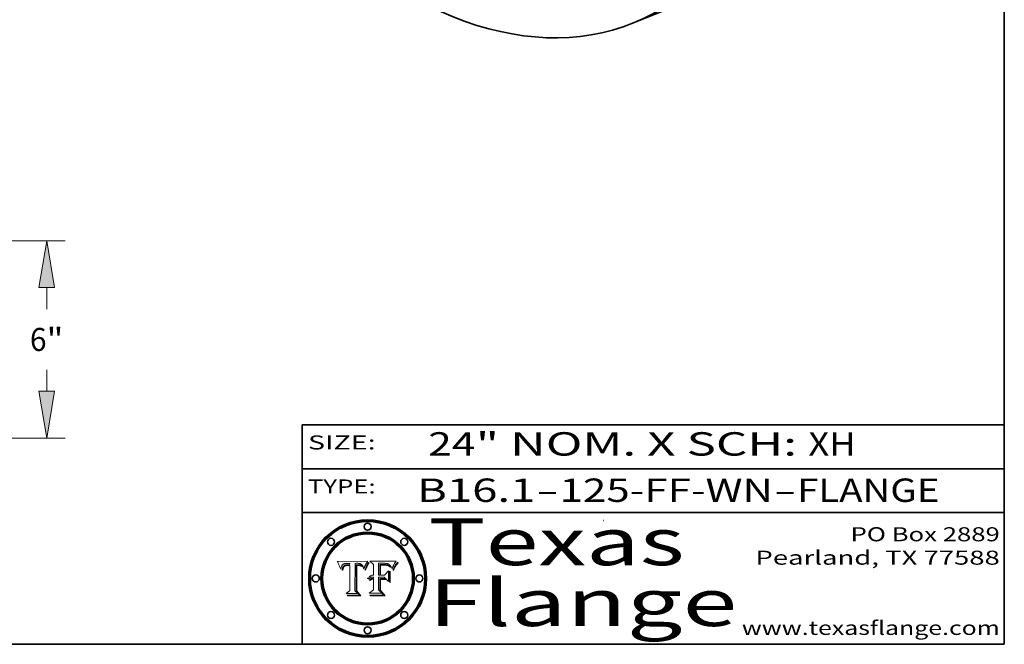
# Model space of a CAD drawing. Extents: x 0 to 10.8, y 0 to 8.3.
# Drawn here: x 6.5 to 10.8, y 0.2 to 2.9 of the extents above; entities that cross this region are included whole.
import ezdxf
from ezdxf.enums import TextEntityAlignment as Align

# ---------------------------------------------------------------- set-up
doc = ezdxf.new("R2010")
doc.units = 0
doc.header["$MEASUREMENT"] = 0
doc.layers.get('0').update_dxf_attribs({"lineweight": 13})
doc.layers.add('1', color=7, linetype='Continuous', lineweight=13)
doc.styles.get("Standard").update_dxf_attribs({"font": 'isocp.shx'})

# ---------------------------------------------------------------- blocks, each defined once
blk = doc.blocks.new('BLOCK1')
at = {"color": 7, "lineweight": 13, "ltscale": 0.03937}
for s, p, p2 in [('B16.1', (8.2406, 0.8582), (8.7467, 0.8582)), ('125-FF-WN', (8.8497, 0.8582), (9.7619, 0.8582)), ('FLANGE', (9.865, 0.8582), (10.4726, 0.8582)), ('-', (8.7482, 0.8582), (8.8482, 0.8582)), ('-', (9.7635, 0.8582), (9.8635, 0.8582))]:
    blk.add_text(s, height=0.1, dxfattribs=at).set_placement(p, p2, align=Align.FIT)
blk = doc.blocks.new('BLOCK2')
at = {"color": 7, "lineweight": 13, "ltscale": 0.03937}
for s, p, p2 in [('24', (8.2886, 1.056), (8.4902, 1.056)), ('" NOM. X SCH: ', (8.4917, 1.056), (9.9115, 1.056)), ('XH', (9.913, 1.056), (10.1146, 1.056))]:
    blk.add_text(s, height=0.1, dxfattribs=at).set_placement(p, p2, align=Align.FIT)
blk = doc.blocks.new('BLOCK3')
at = {"color": 7, "lineweight": 13, "ltscale": 0.03937}
for s, p, p2 in [('PO Box 2889', (10.0931, 0.69), (10.7308, 0.69)), ('Pearland, TX 77588', (9.6867, 0.59), (10.7308, 0.59)), ('www.texasflange.com', (9.6286, 0.29), (10.7308, 0.29))]:
    blk.add_text(s, height=0.06, dxfattribs=at).set_placement(p, p2, align=Align.FIT)
blk = doc.blocks.new('BLOCK4')
at = {"color": 7, "lineweight": 13, "ltscale": 0.03937}
for s, p, p2 in [('Texas', (8.2892, 0.5879), (9.3837, 0.5879)), ('Flange', (8.2892, 0.3279), (9.6089, 0.3279))]:
    blk.add_text(s, height=0.2, dxfattribs=at).set_placement(p, p2, align=Align.FIT)
blk = doc.blocks.new('BLOCK5')
at = {"color": 7, "lineweight": 5, "ltscale": 0.00324}
blk.add_line((8.0298, 0.6053), (7.9003, 0.6042), dxfattribs=at)
at = {"color": 7, "lineweight": 5, "ltscale": 0.000103115}
blk.add_line((7.9003, 0.6042), (7.9022, 0.6005), dxfattribs=at)
at = {"color": 7, "lineweight": 5, "ltscale": 0.000100453}
blk.add_line((7.9022, 0.6005), (7.9039, 0.597), dxfattribs=at)
at = {"color": 7, "lineweight": 5, "ltscale": 9.78009e-05}
blk.add_line((7.9039, 0.597), (7.9056, 0.5934), dxfattribs=at)
at = {"color": 7, "lineweight": 5, "ltscale": 9.51532e-05}
blk.add_line((7.9056, 0.5934), (7.9072, 0.59), dxfattribs=at)
at = {"color": 7, "lineweight": 5, "ltscale": 9.25048e-05}
blk.add_line((7.9072, 0.59), (7.9087, 0.5866), dxfattribs=at)
at = {"color": 7, "lineweight": 5, "ltscale": 4.22981e-05}
blk.add_line((7.9216, 0.5887), (7.9228, 0.5899), dxfattribs=at)
at = {"color": 7, "lineweight": 5, "ltscale": 4.24485e-05}
blk.add_line((7.9228, 0.5899), (7.9241, 0.591), dxfattribs=at)
at = {"color": 7, "lineweight": 5, "ltscale": 4.38915e-05}
blk.add_line((7.9241, 0.591), (7.9255, 0.5919), dxfattribs=at)
at = {"color": 7, "lineweight": 5, "ltscale": 4.58171e-05}
blk.add_line((7.9255, 0.5919), (7.9272, 0.5928), dxfattribs=at)
at = {"color": 7, "lineweight": 5, "ltscale": 4.81176e-05}
blk.add_line((7.9272, 0.5928), (7.9289, 0.5935), dxfattribs=at)
at = {"color": 7, "lineweight": 5, "ltscale": 5.08108e-05}
blk.add_line((7.9289, 0.5935), (7.9309, 0.5941), dxfattribs=at)
at = {"color": 7, "lineweight": 5, "ltscale": 5.37678e-05}
blk.add_line((7.9309, 0.5941), (7.933, 0.5946), dxfattribs=at)
at = {"color": 7, "lineweight": 5, "ltscale": 5.70415e-05}
blk.add_line((7.933, 0.5946), (7.9352, 0.595), dxfattribs=at)
at = {"color": 7, "lineweight": 5, "ltscale": 6.04204e-05}
blk.add_line((7.9352, 0.595), (7.9376, 0.5953), dxfattribs=at)
at = {"color": 7, "lineweight": 5, "ltscale": 5.02154e-05}
blk.add_line((7.9389, 0.5893), (7.9369, 0.5889), dxfattribs=at)
at = {"color": 7, "lineweight": 5, "ltscale": 6.4089e-05}
blk.add_line((7.9376, 0.5953), (7.9402, 0.5955), dxfattribs=at)
at = {"color": 7, "lineweight": 5, "ltscale": 5.3275e-05}
blk.add_line((7.941, 0.5895), (7.9389, 0.5893), dxfattribs=at)
at = {"color": 7, "lineweight": 5, "ltscale": 6.78085e-05}
blk.add_line((7.9402, 0.5955), (7.9429, 0.5956), dxfattribs=at)
at = {"color": 7, "lineweight": 5, "ltscale": 5.65615e-05}
blk.add_line((7.9433, 0.5897), (7.941, 0.5895), dxfattribs=at)
at = {"color": 7, "lineweight": 5, "ltscale": 5.0286e-05}
blk.add_line((7.9429, 0.5956), (7.9449, 0.5955), dxfattribs=at)
at = {"color": 7, "lineweight": 5, "ltscale": 5.99065e-05}
blk.add_line((7.9457, 0.5897), (7.9433, 0.5897), dxfattribs=at)
at = {"color": 7, "lineweight": 5, "ltscale": 5.14153e-05}
blk.add_line((7.9449, 0.5955), (7.9469, 0.5955), dxfattribs=at)
at = {"color": 7, "lineweight": 5, "ltscale": 0.000162237}
blk.add_line((7.9522, 0.5896), (7.9457, 0.5897), dxfattribs=at)
at = {"color": 7, "lineweight": 5, "ltscale": 5.25609e-05}
blk.add_line((7.9469, 0.5955), (7.949, 0.5953), dxfattribs=at)
at = {"color": 7, "lineweight": 5, "ltscale": 5.37478e-05}
blk.add_line((7.949, 0.5953), (7.9512, 0.5951), dxfattribs=at)
at = {"color": 7, "lineweight": 5, "ltscale": 5.49198e-05}
blk.add_line((7.9512, 0.5951), (7.9534, 0.5949), dxfattribs=at)
at = {"color": 7, "lineweight": 5, "ltscale": 0.000135787}
blk.add_line((7.9534, 0.5949), (7.9522, 0.5896), dxfattribs=at)
at = {"color": 7, "lineweight": 5, "ltscale": 0.002931}
blk.add_line((7.9749, 0.4783), (7.9762, 0.5956), dxfattribs=at)
at = {"color": 7, "lineweight": 5, "ltscale": 4.88309e-05}
blk.add_line((7.9762, 0.5956), (7.9781, 0.5957), dxfattribs=at)
at = {"color": 7, "lineweight": 5, "ltscale": 4.87696e-05}
blk.add_line((7.9781, 0.5957), (7.9801, 0.5958), dxfattribs=at)
at = {"color": 7, "lineweight": 5, "ltscale": 4.87218e-05}
blk.add_line((7.9801, 0.5958), (7.982, 0.5959), dxfattribs=at)
at = {"color": 7, "lineweight": 5, "ltscale": 4.86926e-05}
blk.add_line((7.982, 0.5959), (7.984, 0.596), dxfattribs=at)
at = {"color": 7, "lineweight": 5, "ltscale": 4.8677e-05}
blk.add_line((7.984, 0.596), (7.9859, 0.596), dxfattribs=at)
at = {"color": 7, "lineweight": 5, "ltscale": 5.79538e-05}
blk.add_line((7.9859, 0.596), (7.9882, 0.5959), dxfattribs=at)
at = {"color": 7, "lineweight": 5, "ltscale": 5.50105e-05}
blk.add_line((7.9882, 0.5959), (7.9904, 0.5958), dxfattribs=at)
at = {"color": 7, "lineweight": 5, "ltscale": 5.22111e-05}
blk.add_line((7.9904, 0.5958), (7.9925, 0.5956), dxfattribs=at)
at = {"color": 7, "lineweight": 5, "ltscale": 4.94853e-05}
blk.add_line((7.9925, 0.5956), (7.9945, 0.5952), dxfattribs=at)
at = {"color": 7, "lineweight": 5, "ltscale": 4.69867e-05}
blk.add_line((7.9945, 0.5952), (7.9963, 0.5948), dxfattribs=at)
at = {"color": 7, "lineweight": 5, "ltscale": 4.4644e-05}
blk.add_line((7.9963, 0.5948), (7.998, 0.5943), dxfattribs=at)
at = {"color": 7, "lineweight": 5, "ltscale": 4.25388e-05}
blk.add_line((7.998, 0.5943), (7.9996, 0.5937), dxfattribs=at)
at = {"color": 7, "lineweight": 5, "ltscale": 4.06936e-05}
blk.add_line((7.9996, 0.5937), (8.001, 0.5929), dxfattribs=at)
at = {"color": 7, "lineweight": 5, "ltscale": 3.91439e-05}
blk.add_line((8.001, 0.5929), (8.0024, 0.5921), dxfattribs=at)
at = {"color": 7, "lineweight": 5, "ltscale": 3.79217e-05}
blk.add_line((8.0024, 0.5921), (8.0036, 0.5912), dxfattribs=at)
at = {"color": 7, "lineweight": 5, "ltscale": 3.82045e-05}
blk.add_line((8.0036, 0.5912), (8.0047, 0.5902), dxfattribs=at)
at = {"color": 7, "lineweight": 5, "ltscale": 3.99235e-05}
blk.add_line((8.0047, 0.5902), (8.0058, 0.589), dxfattribs=at)
at = {"color": 7, "lineweight": 5, "ltscale": 4.20052e-05}
blk.add_line((8.0058, 0.589), (8.0068, 0.5877), dxfattribs=at)
at = {"color": 7, "lineweight": 5, "ltscale": 4.0176e-05}
blk.add_line((8.0204, 0.5884), (8.0212, 0.5898), dxfattribs=at)
at = {"color": 7, "lineweight": 5, "ltscale": 0.000399523}
blk.add_line((8.0212, 0.5898), (8.029, 0.6038), dxfattribs=at)
at = {"color": 7, "lineweight": 5, "ltscale": 4.35633e-05}
blk.add_line((8.029, 0.6038), (8.0298, 0.6053), dxfattribs=at)
at = {"color": 7, "lineweight": 5, "ltscale": 8.99068e-05}
blk.add_line((7.9087, 0.5866), (7.9101, 0.5833), dxfattribs=at)
at = {"color": 7, "lineweight": 5, "ltscale": 8.73531e-05}
blk.add_line((7.9101, 0.5833), (7.9114, 0.58), dxfattribs=at)
at = {"color": 7, "lineweight": 5, "ltscale": 8.48421e-05}
blk.add_line((7.9114, 0.58), (7.9126, 0.5768), dxfattribs=at)
at = {"color": 7, "lineweight": 5, "ltscale": 8.23394e-05}
blk.add_line((7.9126, 0.5768), (7.9137, 0.5737), dxfattribs=at)
at = {"color": 7, "lineweight": 5, "ltscale": 9.5007e-05}
blk.add_line((7.9137, 0.5737), (7.9159, 0.5707), dxfattribs=at)
at = {"color": 7, "lineweight": 5, "ltscale": 6.5787e-05}
blk.add_line((7.9159, 0.5707), (7.9161, 0.5733), dxfattribs=at)
at = {"color": 7, "lineweight": 5, "ltscale": 6.21658e-05}
blk.add_line((7.9161, 0.5733), (7.9164, 0.5758), dxfattribs=at)
at = {"color": 7, "lineweight": 5, "ltscale": 5.86699e-05}
blk.add_line((7.9164, 0.5758), (7.9168, 0.5781), dxfattribs=at)
at = {"color": 7, "lineweight": 5, "ltscale": 5.54066e-05}
blk.add_line((7.9168, 0.5781), (7.9173, 0.5802), dxfattribs=at)
at = {"color": 7, "lineweight": 5, "ltscale": 5.23527e-05}
blk.add_line((7.9173, 0.5802), (7.918, 0.5822), dxfattribs=at)
at = {"color": 7, "lineweight": 5, "ltscale": 4.95602e-05}
blk.add_line((7.918, 0.5822), (7.9187, 0.5841), dxfattribs=at)
at = {"color": 7, "lineweight": 5, "ltscale": 4.71572e-05}
blk.add_line((7.9187, 0.5841), (7.9195, 0.5858), dxfattribs=at)
at = {"color": 7, "lineweight": 5, "ltscale": 4.50516e-05}
blk.add_line((7.9195, 0.5858), (7.9205, 0.5873), dxfattribs=at)
at = {"color": 7, "lineweight": 5, "ltscale": 4.34491e-05}
blk.add_line((7.9205, 0.5873), (7.9216, 0.5887), dxfattribs=at)
at = {"color": 7, "lineweight": 5, "ltscale": 6.17484e-05}
blk.add_line((7.9217, 0.5696), (7.9215, 0.5671), dxfattribs=at)
at = {"color": 7, "lineweight": 5, "ltscale": 7.03016e-05}
blk.add_line((7.9215, 0.5671), (7.9243, 0.5671), dxfattribs=at)
at = {"color": 7, "lineweight": 5, "ltscale": 5.82307e-05}
blk.add_line((7.9221, 0.5719), (7.9217, 0.5696), dxfattribs=at)
at = {"color": 7, "lineweight": 5, "ltscale": 5.4813e-05}
blk.add_line((7.9225, 0.574), (7.9221, 0.5719), dxfattribs=at)
at = {"color": 7, "lineweight": 5, "ltscale": 5.15682e-05}
blk.add_line((7.9231, 0.576), (7.9225, 0.574), dxfattribs=at)
at = {"color": 7, "lineweight": 5, "ltscale": 4.84865e-05}
blk.add_line((7.9237, 0.5778), (7.9231, 0.576), dxfattribs=at)
at = {"color": 7, "lineweight": 5, "ltscale": 4.56021e-05}
blk.add_line((7.9244, 0.5795), (7.9237, 0.5778), dxfattribs=at)
at = {"color": 7, "lineweight": 5, "ltscale": 5.37733e-05}
blk.add_line((7.9243, 0.5671), (7.9245, 0.5693), dxfattribs=at)
at = {"color": 7, "lineweight": 5, "ltscale": 4.29647e-05}
blk.add_line((7.9252, 0.5811), (7.9244, 0.5795), dxfattribs=at)
at = {"color": 7, "lineweight": 5, "ltscale": 5.06901e-05}
blk.add_line((7.9245, 0.5693), (7.9248, 0.5713), dxfattribs=at)
at = {"color": 7, "lineweight": 5, "ltscale": 4.77131e-05}
blk.add_line((7.9248, 0.5713), (7.9251, 0.5731), dxfattribs=at)
at = {"color": 7, "lineweight": 5, "ltscale": 4.48863e-05}
blk.add_line((7.9251, 0.5731), (7.9256, 0.5749), dxfattribs=at)
at = {"color": 7, "lineweight": 5, "ltscale": 4.06864e-05}
blk.add_line((7.926, 0.5824), (7.9252, 0.5811), dxfattribs=at)
at = {"color": 7, "lineweight": 5, "ltscale": 4.22422e-05}
blk.add_line((7.9256, 0.5749), (7.9261, 0.5765), dxfattribs=at)
at = {"color": 7, "lineweight": 5, "ltscale": 3.86873e-05}
blk.add_line((7.927, 0.5837), (7.926, 0.5824), dxfattribs=at)
at = {"color": 7, "lineweight": 5, "ltscale": 7.72266e-05}
blk.add_line((7.9261, 0.5765), (7.9274, 0.5793), dxfattribs=at)
at = {"color": 7, "lineweight": 5, "ltscale": 7.40831e-05}
blk.add_line((7.9291, 0.5857), (7.927, 0.5837), dxfattribs=at)
at = {"color": 7, "lineweight": 5, "ltscale": 6.93722e-05}
blk.add_line((7.9274, 0.5793), (7.9289, 0.5816), dxfattribs=at)
at = {"color": 7, "lineweight": 5, "ltscale": 6.514e-05}
blk.add_line((7.9289, 0.5816), (7.9308, 0.5834), dxfattribs=at)
at = {"color": 7, "lineweight": 5, "ltscale": 3.83282e-05}
blk.add_line((7.9304, 0.5865), (7.9291, 0.5857), dxfattribs=at)
at = {"color": 7, "lineweight": 5, "ltscale": 4.01292e-05}
blk.add_line((7.9318, 0.5873), (7.9304, 0.5865), dxfattribs=at)
at = {"color": 7, "lineweight": 5, "ltscale": 6.9428e-05}
blk.add_line((7.9308, 0.5834), (7.9332, 0.5848), dxfattribs=at)
at = {"color": 7, "lineweight": 5, "ltscale": 4.21777e-05}
blk.add_line((7.9334, 0.5879), (7.9318, 0.5873), dxfattribs=at)
at = {"color": 7, "lineweight": 5, "ltscale": 3.75465e-05}
blk.add_line((7.9332, 0.5848), (7.9346, 0.5853), dxfattribs=at)
at = {"color": 7, "lineweight": 5, "ltscale": 4.46091e-05}
blk.add_line((7.9351, 0.5885), (7.9334, 0.5879), dxfattribs=at)
at = {"color": 7, "lineweight": 5, "ltscale": 3.98865e-05}
blk.add_line((7.9346, 0.5853), (7.9362, 0.5858), dxfattribs=at)
at = {"color": 7, "lineweight": 5, "ltscale": 4.73192e-05}
blk.add_line((7.9369, 0.5889), (7.9351, 0.5885), dxfattribs=at)
at = {"color": 7, "lineweight": 5, "ltscale": 4.23744e-05}
blk.add_line((7.9362, 0.5858), (7.9378, 0.5862), dxfattribs=at)
at = {"color": 7, "lineweight": 5, "ltscale": 4.50998e-05}
blk.add_line((7.9378, 0.5862), (7.9396, 0.5865), dxfattribs=at)
at = {"color": 7, "lineweight": 5, "ltscale": 4.79821e-05}
blk.add_line((7.9396, 0.5865), (7.9415, 0.5867), dxfattribs=at)
at = {"color": 7, "lineweight": 5, "ltscale": 5.09872e-05}
blk.add_line((7.9415, 0.5867), (7.9435, 0.5869), dxfattribs=at)
at = {"color": 7, "lineweight": 5, "ltscale": 5.40933e-05}
blk.add_line((7.9435, 0.5869), (7.9457, 0.5869), dxfattribs=at)
at = {"color": 7, "lineweight": 5, "ltscale": 0.000191986}
blk.add_line((7.9457, 0.5869), (7.9534, 0.5868), dxfattribs=at)
at = {"color": 7, "lineweight": 5, "ltscale": 0.00269}
blk.add_line((7.9534, 0.5868), (7.9534, 0.4792), dxfattribs=at)
at = {"color": 7, "lineweight": 5, "ltscale": 4.42829e-05}
blk.add_line((8.0068, 0.5877), (8.0078, 0.5862), dxfattribs=at)
at = {"color": 7, "lineweight": 5, "ltscale": 4.68654e-05}
blk.add_line((8.0078, 0.5862), (8.0087, 0.5846), dxfattribs=at)
at = {"color": 7, "lineweight": 5, "ltscale": 4.95626e-05}
blk.add_line((8.0087, 0.5846), (8.0096, 0.5828), dxfattribs=at)
at = {"color": 7, "lineweight": 5, "ltscale": 5.25037e-05}
blk.add_line((8.0096, 0.5828), (8.0104, 0.5809), dxfattribs=at)
at = {"color": 7, "lineweight": 5, "ltscale": 5.554e-05}
blk.add_line((8.0104, 0.5809), (8.0112, 0.5788), dxfattribs=at)
at = {"color": 7, "lineweight": 5, "ltscale": 5.87204e-05}
blk.add_line((8.0112, 0.5788), (8.0119, 0.5765), dxfattribs=at)
at = {"color": 7, "lineweight": 5, "ltscale": 6.19363e-05}
blk.add_line((8.0119, 0.5765), (8.0125, 0.5741), dxfattribs=at)
at = {"color": 7, "lineweight": 5, "ltscale": 5.73529e-05}
blk.add_line((8.0125, 0.5741), (8.0141, 0.5725), dxfattribs=at)
at = {"color": 7, "lineweight": 5, "ltscale": 5.36381e-05}
blk.add_line((8.0141, 0.5725), (8.0148, 0.5746), dxfattribs=at)
at = {"color": 7, "lineweight": 5, "ltscale": 5.20356e-05}
blk.add_line((8.0148, 0.5746), (8.0155, 0.5765), dxfattribs=at)
at = {"color": 7, "lineweight": 5, "ltscale": 5.05025e-05}
blk.add_line((8.0155, 0.5765), (8.0161, 0.5784), dxfattribs=at)
at = {"color": 7, "lineweight": 5, "ltscale": 4.89753e-05}
blk.add_line((8.0161, 0.5784), (8.0168, 0.5803), dxfattribs=at)
at = {"color": 7, "lineweight": 5, "ltscale": 4.74568e-05}
blk.add_line((8.0168, 0.5803), (8.0175, 0.582), dxfattribs=at)
at = {"color": 7, "lineweight": 5, "ltscale": 4.59543e-05}
blk.add_line((8.0175, 0.582), (8.0182, 0.5837), dxfattribs=at)
at = {"color": 7, "lineweight": 5, "ltscale": 4.4442e-05}
blk.add_line((8.0182, 0.5837), (8.019, 0.5854), dxfattribs=at)
at = {"color": 7, "lineweight": 5, "ltscale": 4.29963e-05}
blk.add_line((8.019, 0.5854), (8.0197, 0.5869), dxfattribs=at)
at = {"color": 7, "lineweight": 5, "ltscale": 4.15607e-05}
blk.add_line((8.0197, 0.5869), (8.0204, 0.5884), dxfattribs=at)
at = {"color": 7, "lineweight": 5, "ltscale": 0.000493338}
blk.add_line((7.9534, 0.4792), (7.9382, 0.4665), dxfattribs=at)
at = {"color": 7, "lineweight": 5, "ltscale": 0.001236}
blk.add_line((7.9382, 0.4665), (7.9876, 0.4665), dxfattribs=at)
at = {"color": 7, "lineweight": 5, "ltscale": 0.000434364}
blk.add_line((7.9876, 0.4665), (7.9749, 0.4783), dxfattribs=at)
blk = doc.blocks.new('BLOCK6')
at = {"color": 7, "lineweight": 5, "ltscale": 0.000504919}
blk.add_line((8.0398, 0.6053), (8.0544, 0.5913), dxfattribs=at)
at = {"color": 7, "lineweight": 5, "ltscale": 0.002807}
blk.add_line((8.1521, 0.6053), (8.0398, 0.6053), dxfattribs=at)
at = {"color": 7, "lineweight": 5, "ltscale": 0.001141}
blk.add_line((8.0544, 0.5913), (8.0544, 0.5457), dxfattribs=at)
at = {"color": 7, "lineweight": 5, "ltscale": 0.001265}
blk.add_line((8.076, 0.5457), (8.076, 0.5963), dxfattribs=at)
at = {"color": 7, "lineweight": 5, "ltscale": 0.00010009}
blk.add_line((8.076, 0.5963), (8.08, 0.5962), dxfattribs=at)
at = {"color": 7, "lineweight": 5, "ltscale": 0.000262297}
blk.add_line((8.08, 0.5962), (8.0905, 0.5961), dxfattribs=at)
at = {"color": 7, "lineweight": 5, "ltscale": 7.8458e-05}
blk.add_line((8.0857, 0.5905), (8.0826, 0.5904), dxfattribs=at)
at = {"color": 7, "lineweight": 5, "ltscale": 0.001117}
blk.add_line((8.0826, 0.5904), (8.0826, 0.5457), dxfattribs=at)
at = {"color": 7, "lineweight": 5, "ltscale": 6.79766e-05}
blk.add_line((8.0885, 0.5906), (8.0857, 0.5905), dxfattribs=at)
at = {"color": 7, "lineweight": 5, "ltscale": 6.96783e-05}
blk.add_line((8.0913, 0.5907), (8.0885, 0.5906), dxfattribs=at)
at = {"color": 7, "lineweight": 5, "ltscale": 0.000154143}
blk.add_line((8.0905, 0.5961), (8.0967, 0.5962), dxfattribs=at)
at = {"color": 7, "lineweight": 5, "ltscale": 7.14161e-05}
blk.add_line((8.0941, 0.5907), (8.0913, 0.5907), dxfattribs=at)
at = {"color": 7, "lineweight": 5, "ltscale": 7.31315e-05}
blk.add_line((8.097, 0.5908), (8.0941, 0.5907), dxfattribs=at)
at = {"color": 7, "lineweight": 5, "ltscale": 8.03713e-05}
blk.add_line((8.0967, 0.5962), (8.0999, 0.5962), dxfattribs=at)
at = {"color": 7, "lineweight": 5, "ltscale": 7.48528e-05}
blk.add_line((8.1, 0.5908), (8.097, 0.5908), dxfattribs=at)
at = {"color": 7, "lineweight": 5, "ltscale": 7.56285e-05}
blk.add_line((8.0999, 0.5962), (8.1029, 0.596), dxfattribs=at)
at = {"color": 7, "lineweight": 5, "ltscale": 0.000106204}
blk.add_line((8.1043, 0.5907), (8.1, 0.5908), dxfattribs=at)
at = {"color": 7, "lineweight": 5, "ltscale": 7.09728e-05}
blk.add_line((8.1029, 0.596), (8.1057, 0.5958), dxfattribs=at)
at = {"color": 7, "lineweight": 5, "ltscale": 9.82815e-05}
blk.add_line((8.1082, 0.5903), (8.1043, 0.5907), dxfattribs=at)
at = {"color": 7, "lineweight": 5, "ltscale": 6.64247e-05}
blk.add_line((8.1057, 0.5958), (8.1084, 0.5955), dxfattribs=at)
at = {"color": 7, "lineweight": 5, "ltscale": 9.07975e-05}
blk.add_line((8.1118, 0.5898), (8.1082, 0.5903), dxfattribs=at)
at = {"color": 7, "lineweight": 5, "ltscale": 6.19662e-05}
blk.add_line((8.1084, 0.5955), (8.1108, 0.5951), dxfattribs=at)
at = {"color": 7, "lineweight": 5, "ltscale": 5.76855e-05}
blk.add_line((8.1108, 0.5951), (8.1131, 0.5946), dxfattribs=at)
at = {"color": 7, "lineweight": 5, "ltscale": 8.37777e-05}
blk.add_line((8.115, 0.589), (8.1118, 0.5898), dxfattribs=at)
at = {"color": 7, "lineweight": 5, "ltscale": 5.35144e-05}
blk.add_line((8.1131, 0.5946), (8.1152, 0.5941), dxfattribs=at)
at = {"color": 7, "lineweight": 5, "ltscale": 7.75432e-05}
blk.add_line((8.118, 0.5879), (8.115, 0.589), dxfattribs=at)
at = {"color": 7, "lineweight": 5, "ltscale": 4.95647e-05}
blk.add_line((8.1152, 0.5941), (8.117, 0.5934), dxfattribs=at)
at = {"color": 7, "lineweight": 5, "ltscale": 4.59337e-05}
blk.add_line((8.117, 0.5934), (8.1187, 0.5927), dxfattribs=at)
at = {"color": 7, "lineweight": 5, "ltscale": 4.25471e-05}
blk.add_line((8.1187, 0.5927), (8.1202, 0.5919), dxfattribs=at)
at = {"color": 7, "lineweight": 5, "ltscale": 4.25074e-05}
blk.add_line((8.1202, 0.5919), (8.1216, 0.5909), dxfattribs=at)
at = {"color": 7, "lineweight": 5, "ltscale": 4.57046e-05}
blk.add_line((8.1216, 0.5909), (8.123, 0.5897), dxfattribs=at)
at = {"color": 7, "lineweight": 5, "ltscale": 4.92938e-05}
blk.add_line((8.123, 0.5897), (8.1244, 0.5883), dxfattribs=at)
at = {"color": 7, "lineweight": 5, "ltscale": 7.07088e-05}
blk.add_line((8.1406, 0.5877), (8.1419, 0.5903), dxfattribs=at)
at = {"color": 7, "lineweight": 5, "ltscale": 6.11807e-05}
blk.add_line((8.1419, 0.5903), (8.1431, 0.5924), dxfattribs=at)
at = {"color": 7, "lineweight": 5, "ltscale": 6.8775e-05}
blk.add_line((8.1431, 0.5924), (8.1445, 0.5947), dxfattribs=at)
at = {"color": 7, "lineweight": 5, "ltscale": 3.83666e-05}
blk.add_line((8.1445, 0.5947), (8.1454, 0.596), dxfattribs=at)
at = {"color": 7, "lineweight": 5, "ltscale": 4.09684e-05}
blk.add_line((8.1454, 0.596), (8.1463, 0.5974), dxfattribs=at)
at = {"color": 7, "lineweight": 5, "ltscale": 4.36186e-05}
blk.add_line((8.1463, 0.5974), (8.1473, 0.5988), dxfattribs=at)
at = {"color": 7, "lineweight": 5, "ltscale": 4.62797e-05}
blk.add_line((8.1473, 0.5988), (8.1484, 0.6003), dxfattribs=at)
at = {"color": 7, "lineweight": 5, "ltscale": 4.89244e-05}
blk.add_line((8.1484, 0.6003), (8.1495, 0.6019), dxfattribs=at)
at = {"color": 7, "lineweight": 5, "ltscale": 5.15938e-05}
blk.add_line((8.1495, 0.6019), (8.1507, 0.6036), dxfattribs=at)
at = {"color": 7, "lineweight": 5, "ltscale": 5.42941e-05}
blk.add_line((8.1507, 0.6036), (8.1521, 0.6053), dxfattribs=at)
at = {"color": 7, "lineweight": 5, "ltscale": 6.71447e-05}
blk.add_line((8.0853, 0.5874), (8.088, 0.5876), dxfattribs=at)
at = {"color": 7, "lineweight": 5, "ltscale": 0.001044}
blk.add_line((8.0853, 0.5457), (8.0853, 0.5874), dxfattribs=at)
at = {"color": 7, "lineweight": 5, "ltscale": 6.25167e-05}
blk.add_line((8.088, 0.5876), (8.0905, 0.5878), dxfattribs=at)
at = {"color": 7, "lineweight": 5, "ltscale": 5.79292e-05}
blk.add_line((8.0905, 0.5878), (8.0928, 0.5879), dxfattribs=at)
at = {"color": 7, "lineweight": 5, "ltscale": 5.334e-05}
blk.add_line((8.0928, 0.5879), (8.0949, 0.588), dxfattribs=at)
at = {"color": 7, "lineweight": 5, "ltscale": 4.87983e-05}
blk.add_line((8.0949, 0.588), (8.0969, 0.588), dxfattribs=at)
at = {"color": 7, "lineweight": 5, "ltscale": 6.31844e-05}
blk.add_line((8.0969, 0.588), (8.0994, 0.588), dxfattribs=at)
at = {"color": 7, "lineweight": 5, "ltscale": 5.98639e-05}
blk.add_line((8.0994, 0.588), (8.1018, 0.5879), dxfattribs=at)
at = {"color": 7, "lineweight": 5, "ltscale": 0.000629287}
blk.add_line((8.119, 0.564), (8.1016, 0.5457), dxfattribs=at)
at = {"color": 7, "lineweight": 5, "ltscale": 5.64828e-05}
blk.add_line((8.1018, 0.5879), (8.1041, 0.5878), dxfattribs=at)
at = {"color": 7, "lineweight": 5, "ltscale": 5.31538e-05}
blk.add_line((8.1041, 0.5878), (8.1062, 0.5877), dxfattribs=at)
at = {"color": 7, "lineweight": 5, "ltscale": 4.98579e-05}
blk.add_line((8.1062, 0.5877), (8.1082, 0.5875), dxfattribs=at)
at = {"color": 7, "lineweight": 5, "ltscale": 4.65618e-05}
blk.add_line((8.1082, 0.5875), (8.11, 0.5873), dxfattribs=at)
at = {"color": 7, "lineweight": 5, "ltscale": 4.32948e-05}
blk.add_line((8.11, 0.5873), (8.1117, 0.5871), dxfattribs=at)
at = {"color": 7, "lineweight": 5, "ltscale": 4.01241e-05}
blk.add_line((8.1117, 0.5871), (8.1133, 0.5868), dxfattribs=at)
at = {"color": 7, "lineweight": 5, "ltscale": 7.07787e-05}
blk.add_line((8.1133, 0.5868), (8.1161, 0.5862), dxfattribs=at)
at = {"color": 7, "lineweight": 5, "ltscale": 6.48228e-05}
blk.add_line((8.1161, 0.5862), (8.1185, 0.5854), dxfattribs=at)
at = {"color": 7, "lineweight": 5, "ltscale": 7.20711e-05}
blk.add_line((8.1205, 0.5867), (8.118, 0.5879), dxfattribs=at)
at = {"color": 7, "lineweight": 5, "ltscale": 6.55881e-05}
blk.add_line((8.1185, 0.5854), (8.1209, 0.5842), dxfattribs=at)
at = {"color": 7, "lineweight": 5, "ltscale": 0.001133}
blk.add_line((8.119, 0.5187), (8.119, 0.564), dxfattribs=at)
at = {"color": 7, "lineweight": 5, "ltscale": 6.77002e-05}
blk.add_line((8.1228, 0.5852), (8.1205, 0.5867), dxfattribs=at)
at = {"color": 7, "lineweight": 5, "ltscale": 6.70416e-05}
blk.add_line((8.1209, 0.5842), (8.1232, 0.5829), dxfattribs=at)
at = {"color": 7, "lineweight": 5, "ltscale": 6.46171e-05}
blk.add_line((8.1247, 0.5835), (8.1228, 0.5852), dxfattribs=at)
at = {"color": 7, "lineweight": 5, "ltscale": 6.91849e-05}
blk.add_line((8.1232, 0.5829), (8.1254, 0.5812), dxfattribs=at)
at = {"color": 7, "lineweight": 5, "ltscale": 5.30859e-05}
blk.add_line((8.1244, 0.5883), (8.1258, 0.5868), dxfattribs=at)
at = {"color": 7, "lineweight": 5, "ltscale": 6.30754e-05}
blk.add_line((8.1263, 0.5815), (8.1247, 0.5835), dxfattribs=at)
at = {"color": 7, "lineweight": 5, "ltscale": 7.18996e-05}
blk.add_line((8.1254, 0.5812), (8.1276, 0.5793), dxfattribs=at)
at = {"color": 7, "lineweight": 5, "ltscale": 5.71802e-05}
blk.add_line((8.1258, 0.5868), (8.1272, 0.585), dxfattribs=at)
at = {"color": 7, "lineweight": 5, "ltscale": 6.30147e-05}
blk.add_line((8.1276, 0.5793), (8.1263, 0.5815), dxfattribs=at)
at = {"color": 7, "lineweight": 5, "ltscale": 6.13618e-05}
blk.add_line((8.1272, 0.585), (8.1286, 0.583), dxfattribs=at)
at = {"color": 7, "lineweight": 5, "ltscale": 6.57329e-05}
blk.add_line((8.1286, 0.583), (8.13, 0.5807), dxfattribs=at)
at = {"color": 7, "lineweight": 5, "ltscale": 7.01949e-05}
blk.add_line((8.13, 0.5807), (8.1315, 0.5783), dxfattribs=at)
at = {"color": 7, "lineweight": 5, "ltscale": 7.47805e-05}
blk.add_line((8.1315, 0.5783), (8.1329, 0.5757), dxfattribs=at)
at = {"color": 7, "lineweight": 5, "ltscale": 7.93914e-05}
blk.add_line((8.1329, 0.5757), (8.1343, 0.5728), dxfattribs=at)
at = {"color": 7, "lineweight": 5, "ltscale": 5.82449e-05}
blk.add_line((8.1343, 0.5728), (8.1352, 0.575), dxfattribs=at)
at = {"color": 7, "lineweight": 5, "ltscale": 5.88925e-05}
blk.add_line((8.1352, 0.575), (8.136, 0.5772), dxfattribs=at)
at = {"color": 7, "lineweight": 5, "ltscale": 5.57078e-05}
blk.add_line((8.136, 0.5772), (8.1369, 0.5793), dxfattribs=at)
at = {"color": 7, "lineweight": 5, "ltscale": 5.2567e-05}
blk.add_line((8.1369, 0.5793), (8.1377, 0.5812), dxfattribs=at)
at = {"color": 7, "lineweight": 5, "ltscale": 4.94253e-05}
blk.add_line((8.1377, 0.5812), (8.1385, 0.583), dxfattribs=at)
at = {"color": 7, "lineweight": 5, "ltscale": 4.62924e-05}
blk.add_line((8.1385, 0.583), (8.1392, 0.5847), dxfattribs=at)
at = {"color": 7, "lineweight": 5, "ltscale": 4.31788e-05}
blk.add_line((8.1392, 0.5847), (8.1399, 0.5863), dxfattribs=at)
at = {"color": 7, "lineweight": 5, "ltscale": 4.00421e-05}
blk.add_line((8.1399, 0.5863), (8.1406, 0.5877), dxfattribs=at)
at = {"color": 7, "lineweight": 5, "ltscale": 7.24478e-05}
blk.add_line((8.0341, 0.533), (8.033, 0.5303), dxfattribs=at)
at = {"color": 7, "lineweight": 5, "ltscale": 4.72383e-05}
blk.add_line((8.033, 0.5303), (8.0337, 0.5286), dxfattribs=at)
at = {"color": 7, "lineweight": 5, "ltscale": 5.40801e-05}
blk.add_line((8.0337, 0.5286), (8.0352, 0.5302), dxfattribs=at)
at = {"color": 7, "lineweight": 5, "ltscale": 6.91358e-05}
blk.add_line((8.0354, 0.5355), (8.0341, 0.533), dxfattribs=at)
at = {"color": 7, "lineweight": 5, "ltscale": 5.22259e-05}
blk.add_line((8.0352, 0.5302), (8.0368, 0.5316), dxfattribs=at)
at = {"color": 7, "lineweight": 5, "ltscale": 6.68728e-05}
blk.add_line((8.0369, 0.5376), (8.0354, 0.5355), dxfattribs=at)
at = {"color": 7, "lineweight": 5, "ltscale": 5.0626e-05}
blk.add_line((8.0368, 0.5316), (8.0384, 0.5328), dxfattribs=at)
at = {"color": 7, "lineweight": 5, "ltscale": 6.56415e-05}
blk.add_line((8.0387, 0.5395), (8.0369, 0.5376), dxfattribs=at)
at = {"color": 7, "lineweight": 5, "ltscale": 4.61631e-05}
blk.add_line((8.039, 0.5259), (8.0377, 0.5246), dxfattribs=at)
at = {"color": 7, "lineweight": 5, "ltscale": 7.65715e-05}
blk.add_line((8.0377, 0.5246), (8.0398, 0.5223), dxfattribs=at)
at = {"color": 7, "lineweight": 5, "ltscale": 4.93516e-05}
blk.add_line((8.0384, 0.5328), (8.04, 0.5339), dxfattribs=at)
at = {"color": 7, "lineweight": 5, "ltscale": 6.55187e-05}
blk.add_line((8.0408, 0.5412), (8.0387, 0.5395), dxfattribs=at)
at = {"color": 7, "lineweight": 5, "ltscale": 4.53272e-05}
blk.add_line((8.0404, 0.5271), (8.039, 0.5259), dxfattribs=at)
at = {"color": 7, "lineweight": 5, "ltscale": 4.36728e-05}
blk.add_line((8.0398, 0.5223), (8.0411, 0.5235), dxfattribs=at)
at = {"color": 7, "lineweight": 5, "ltscale": 4.84441e-05}
blk.add_line((8.04, 0.5339), (8.0418, 0.5348), dxfattribs=at)
at = {"color": 7, "lineweight": 5, "ltscale": 4.47682e-05}
blk.add_line((8.0419, 0.5281), (8.0404, 0.5271), dxfattribs=at)
at = {"color": 7, "lineweight": 5, "ltscale": 6.6503e-05}
blk.add_line((8.043, 0.5426), (8.0408, 0.5412), dxfattribs=at)
at = {"color": 7, "lineweight": 5, "ltscale": 4.23283e-05}
blk.add_line((8.0411, 0.5235), (8.0424, 0.5246), dxfattribs=at)
at = {"color": 7, "lineweight": 5, "ltscale": 4.79247e-05}
blk.add_line((8.0418, 0.5348), (8.0435, 0.5355), dxfattribs=at)
at = {"color": 7, "lineweight": 5, "ltscale": 4.46766e-05}
blk.add_line((8.0434, 0.529), (8.0419, 0.5281), dxfattribs=at)
at = {"color": 7, "lineweight": 5, "ltscale": 4.12902e-05}
blk.add_line((8.0424, 0.5246), (8.0437, 0.5255), dxfattribs=at)
at = {"color": 7, "lineweight": 5, "ltscale": 6.86342e-05}
blk.add_line((8.0455, 0.5438), (8.043, 0.5426), dxfattribs=at)
at = {"color": 7, "lineweight": 5, "ltscale": 4.48402e-05}
blk.add_line((8.045, 0.5298), (8.0434, 0.529), dxfattribs=at)
at = {"color": 7, "lineweight": 5, "ltscale": 4.7776e-05}
blk.add_line((8.0435, 0.5355), (8.0453, 0.5361), dxfattribs=at)
at = {"color": 7, "lineweight": 5, "ltscale": 4.05056e-05}
blk.add_line((8.0437, 0.5255), (8.0451, 0.5263), dxfattribs=at)
at = {"color": 7, "lineweight": 5, "ltscale": 4.54019e-05}
blk.add_line((8.0467, 0.5304), (8.045, 0.5298), dxfattribs=at)
at = {"color": 7, "lineweight": 5, "ltscale": 3.98781e-05}
blk.add_line((8.0451, 0.5263), (8.0466, 0.527), dxfattribs=at)
at = {"color": 7, "lineweight": 5, "ltscale": 4.80296e-05}
blk.add_line((8.0453, 0.5361), (8.0472, 0.5365), dxfattribs=at)
at = {"color": 7, "lineweight": 5, "ltscale": 7.17625e-05}
blk.add_line((8.0482, 0.5447), (8.0455, 0.5438), dxfattribs=at)
at = {"color": 7, "lineweight": 5, "ltscale": 3.96147e-05}
blk.add_line((8.0466, 0.527), (8.048, 0.5276), dxfattribs=at)
at = {"color": 7, "lineweight": 5, "ltscale": 4.63507e-05}
blk.add_line((8.0485, 0.5309), (8.0467, 0.5304), dxfattribs=at)
at = {"color": 7, "lineweight": 5, "ltscale": 4.86448e-05}
blk.add_line((8.0472, 0.5365), (8.0492, 0.5367), dxfattribs=at)
at = {"color": 7, "lineweight": 5, "ltscale": 3.96113e-05}
blk.add_line((8.048, 0.5276), (8.0496, 0.528), dxfattribs=at)
at = {"color": 7, "lineweight": 5, "ltscale": 7.56807e-05}
blk.add_line((8.0512, 0.5453), (8.0482, 0.5447), dxfattribs=at)
at = {"color": 7, "lineweight": 5, "ltscale": 4.75859e-05}
blk.add_line((8.0504, 0.5312), (8.0485, 0.5309), dxfattribs=at)
at = {"color": 7, "lineweight": 5, "ltscale": 4.9694e-05}
blk.add_line((8.0492, 0.5367), (8.0511, 0.5368), dxfattribs=at)
at = {"color": 7, "lineweight": 5, "ltscale": 3.98564e-05}
blk.add_line((8.0496, 0.528), (8.0511, 0.5284), dxfattribs=at)
at = {"color": 7, "lineweight": 5, "ltscale": 4.91026e-05}
blk.add_line((8.0523, 0.5315), (8.0504, 0.5312), dxfattribs=at)
at = {"color": 7, "lineweight": 5, "ltscale": 4.09268e-05}
blk.add_line((8.0511, 0.5368), (8.0528, 0.5367), dxfattribs=at)
at = {"color": 7, "lineweight": 5, "ltscale": 4.03575e-05}
blk.add_line((8.0511, 0.5284), (8.0527, 0.5285), dxfattribs=at)
at = {"color": 7, "lineweight": 5, "ltscale": 8.04224e-05}
blk.add_line((8.0544, 0.5457), (8.0512, 0.5453), dxfattribs=at)
at = {"color": 7, "lineweight": 5, "ltscale": 5.09119e-05}
blk.add_line((8.0544, 0.5315), (8.0523, 0.5315), dxfattribs=at)
at = {"color": 7, "lineweight": 5, "ltscale": 4.11658e-05}
blk.add_line((8.0527, 0.5285), (8.0544, 0.5286), dxfattribs=at)
at = {"color": 7, "lineweight": 5, "ltscale": 4.03821e-05}
blk.add_line((8.0528, 0.5367), (8.0544, 0.5366), dxfattribs=at)
at = {"color": 7, "lineweight": 5, "ltscale": 0.000127087}
blk.add_line((8.0544, 0.5366), (8.0544, 0.5315), dxfattribs=at)
at = {"color": 7, "lineweight": 5, "ltscale": 0.001163}
blk.add_line((8.0544, 0.5286), (8.0544, 0.4821), dxfattribs=at)
at = {"color": 7, "lineweight": 5, "ltscale": 0.000164963}
blk.add_line((8.0826, 0.5457), (8.076, 0.5457), dxfattribs=at)
at = {"color": 7, "lineweight": 5, "ltscale": 0.001363}
blk.add_line((8.076, 0.4821), (8.076, 0.5366), dxfattribs=at)
at = {"color": 7, "lineweight": 5, "ltscale": 0.000619197}
blk.add_line((8.076, 0.5366), (8.1008, 0.5366), dxfattribs=at)
at = {"color": 7, "lineweight": 5, "ltscale": 0.000408293}
blk.add_line((8.1016, 0.5457), (8.0853, 0.5457), dxfattribs=at)
at = {"color": 7, "lineweight": 5, "ltscale": 0.000638638}
blk.add_line((8.1008, 0.5366), (8.119, 0.5187), dxfattribs=at)
at = {"color": 7, "lineweight": 5, "ltscale": 0.000563728}
blk.add_line((8.0544, 0.4821), (8.0368, 0.468), dxfattribs=at)
at = {"color": 7, "lineweight": 5, "ltscale": 0.001328}
blk.add_line((8.0368, 0.468), (8.0899, 0.468), dxfattribs=at)
at = {"color": 7, "lineweight": 5, "ltscale": 0.000493306}
blk.add_line((8.0899, 0.468), (8.076, 0.4821), dxfattribs=at)
blk = doc.blocks.new('BLOCK19')
at = {"color": 172, "lineweight": 13, "ltscale": 0.03937}
for p, q in [((12.123, 6), (23.121, 6)), ((16.561, 0), (23.121, 0))]:
    blk.add_line(p, q, dxfattribs=at)
at = {"color": 172, "lineweight": 13, "ltscale": 0.016389}
for p, q in [((22.56, 3.92), (22.56, 4.576)), ((22.56, 1.424), (22.56, 2.08))]:
    blk.add_line(p, q, dxfattribs=at)
at = {"color": 172, "lineweight": 13, "ltscale": 0.03937}
for points in [[(22.797, 4.576), (22.56, 6), (22.323, 4.576)], [(22.323, 1.424), (22.56, 0), (22.797, 1.424)]]:
    blk.add_lwpolyline(points, close=True, dxfattribs=at)
for points in [[(22.797, 4.576), (22.56, 6), (22.797, 4.576), (22.323, 4.576)], [(22.323, 1.424), (22.56, 0), (22.323, 1.424), (22.797, 1.424)]]:
    blk.add_solid(points, dxfattribs=at)
for s, p, p2 in [('6', (22.05, 2.65), (22.556, 2.65)), ('"', (22.556, 2.65), (23.07, 2.65))]:
    blk.add_text(s, height=0.701, dxfattribs=at).set_placement(p, p2, align=Align.FIT)

msp = doc.modelspace()

# ---------------------------------------------------------------- linework, layer by layer
at = {"color": 7, "lineweight": 35, "ltscale": 0.005196}
msp.add_line((9.1654, 2.9042), (9.3581, 2.9819), dxfattribs=at)
at = {"color": 7, "lineweight": 13, "ltscale": 0.03937}
for points in [[(8.0298, 0.6053), (8.029, 0.6038), (8.0212, 0.5898), (8.0204, 0.5884), (8.0197, 0.5869), (8.019, 0.5854), (8.0182, 0.5837), (8.0175, 0.582), (8.0168, 0.5803), (8.0161, 0.5784), (8.0155, 0.5765), (8.0148, 0.5746), (8.0141, 0.5725), (8.0125, 0.5741), (8.0119, 0.5765), (8.0112, 0.5788), (8.0104, 0.5809), (8.0096, 0.5828), (8.0087, 0.5846), (8.0078, 0.5862), (8.0068, 0.5877), (8.0058, 0.589), (8.0047, 0.5902), (8.0036, 0.5912), (8.0024, 0.5921), (8.001, 0.5929), (7.9996, 0.5937), (7.998, 0.5943), (7.9963, 0.5948), (7.9945, 0.5952), (7.9925, 0.5956), (7.9904, 0.5958), (7.9882, 0.5959), (7.9859, 0.596), (7.984, 0.596), (7.982, 0.5959), (7.9801, 0.5958), (7.9781, 0.5957), (7.9762, 0.5956), (7.9749, 0.4783), (7.9876, 0.4665), (7.9382, 0.4665), (7.9534, 0.4792), (7.9534, 0.5868), (7.9457, 0.5869), (7.9435, 0.5869), (7.9415, 0.5867), (7.9396, 0.5865), (7.9378, 0.5862), (7.9362, 0.5858), (7.9346, 0.5853), (7.9332, 0.5848), (7.9308, 0.5834), (7.9289, 0.5816), (7.9274, 0.5793), (7.9261, 0.5765), (7.9256, 0.5749), (7.9251, 0.5731), (7.9248, 0.5713), (7.9245, 0.5693), (7.9243, 0.5671), (7.9215, 0.5671), (7.9217, 0.5696), (7.9221, 0.5719), (7.9225, 0.574), (7.9231, 0.576), (7.9237, 0.5778), (7.9244, 0.5795), (7.9252, 0.5811), (7.926, 0.5824), (7.927, 0.5837), (7.9291, 0.5857), (7.9304, 0.5865), (7.9318, 0.5873), (7.9334, 0.5879), (7.9351, 0.5885), (7.9369, 0.5889), (7.9389, 0.5893), (7.941, 0.5895), (7.9433, 0.5897), (7.9457, 0.5897), (7.9522, 0.5896), (7.9534, 0.5949), (7.9512, 0.5951), (7.949, 0.5953), (7.9469, 0.5955), (7.9449, 0.5955), (7.9429, 0.5956), (7.9402, 0.5955), (7.9376, 0.5953), (7.9352, 0.595), (7.933, 0.5946), (7.9309, 0.5941), (7.9289, 0.5935), (7.9272, 0.5928), (7.9255, 0.5919), (7.9241, 0.591), (7.9228, 0.5899), (7.9216, 0.5887), (7.9205, 0.5873), (7.9195, 0.5858), (7.9187, 0.5841), (7.918, 0.5822), (7.9173, 0.5802), (7.9168, 0.5781), (7.9164, 0.5758), (7.9161, 0.5733), (7.9159, 0.5707), (7.9137, 0.5737), (7.9126, 0.5768), (7.9114, 0.58), (7.9101, 0.5833), (7.9087, 0.5866), (7.9072, 0.59), (7.9056, 0.5934), (7.9039, 0.597), (7.9022, 0.6005), (7.9003, 0.6042)], [(8.0078, 0.5816), (8.0061, 0.5826), (8.0043, 0.5836), (8.0025, 0.5844), (8.0007, 0.5851), (7.9987, 0.5857), (7.9968, 0.5861), (7.9947, 0.5865), (7.9926, 0.5868), (7.9905, 0.587), (7.9883, 0.587), (7.9868, 0.587), (7.9852, 0.5869), (7.9836, 0.5868), (7.9835, 0.478), (8.0007, 0.4577), (7.9455, 0.4577), (7.943, 0.4606), (7.9948, 0.4606), (7.9803, 0.4771), (7.9803, 0.5898), (7.9861, 0.5899), (7.9882, 0.5899), (7.9901, 0.5899), (7.9919, 0.5898), (7.9935, 0.5897), (7.9951, 0.5895), (7.9978, 0.5891), (8.0001, 0.5886), (8.0019, 0.5879), (8.0035, 0.587), (8.0049, 0.5858), (8.0062, 0.5843), (8.0073, 0.5826)], [(8.0366, 0.5985), (8.0351, 0.5964), (8.0336, 0.5942), (8.0321, 0.5916), (8.0306, 0.5889), (8.029, 0.5858), (8.0274, 0.5825), (8.0258, 0.579), (8.0242, 0.5752), (8.0226, 0.5712), (8.021, 0.5669), (8.0181, 0.5679), (8.0201, 0.5732), (8.0217, 0.5773), (8.0232, 0.581), (8.0248, 0.5846), (8.0263, 0.5878), (8.0279, 0.5908), (8.0294, 0.5935), (8.0309, 0.5959), (8.0324, 0.5981), (8.0339, 0.6)], [(8.0398, 0.6053), (8.1521, 0.6053), (8.1507, 0.6036), (8.1495, 0.6019), (8.1484, 0.6003), (8.1473, 0.5988), (8.1463, 0.5974), (8.1454, 0.596), (8.1445, 0.5947), (8.1431, 0.5924), (8.1419, 0.5903), (8.1406, 0.5877), (8.1399, 0.5863), (8.1392, 0.5847), (8.1385, 0.583), (8.1377, 0.5812), (8.1369, 0.5793), (8.136, 0.5772), (8.1352, 0.575), (8.1343, 0.5728), (8.1329, 0.5757), (8.1315, 0.5783), (8.13, 0.5807), (8.1286, 0.583), (8.1272, 0.585), (8.1258, 0.5868), (8.1244, 0.5883), (8.123, 0.5897), (8.1216, 0.5909), (8.1202, 0.5919), (8.1187, 0.5927), (8.117, 0.5934), (8.1152, 0.5941), (8.1131, 0.5946), (8.1108, 0.5951), (8.1084, 0.5955), (8.1057, 0.5958), (8.1029, 0.596), (8.0999, 0.5962), (8.0967, 0.5962), (8.0905, 0.5961), (8.08, 0.5962), (8.076, 0.5963), (8.076, 0.5457), (8.0826, 0.5457), (8.0826, 0.5904), (8.0857, 0.5905), (8.0885, 0.5906), (8.0913, 0.5907), (8.0941, 0.5907), (8.097, 0.5908), (8.1, 0.5908), (8.1043, 0.5907), (8.1082, 0.5903), (8.1118, 0.5898), (8.115, 0.589), (8.118, 0.5879), (8.1205, 0.5867), (8.1228, 0.5852), (8.1247, 0.5835), (8.1263, 0.5815), (8.1276, 0.5793), (8.1254, 0.5812), (8.1232, 0.5829), (8.1209, 0.5842), (8.1185, 0.5854), (8.1161, 0.5862), (8.1133, 0.5868), (8.1117, 0.5871), (8.11, 0.5873), (8.1082, 0.5875), (8.1062, 0.5877), (8.1041, 0.5878), (8.1018, 0.5879), (8.0994, 0.588), (8.0969, 0.588), (8.0949, 0.588), (8.0928, 0.5879), (8.0905, 0.5878), (8.088, 0.5876), (8.0853, 0.5874), (8.0853, 0.5457), (8.1016, 0.5457), (8.119, 0.564), (8.119, 0.5187), (8.1008, 0.5366), (8.076, 0.5366), (8.076, 0.4821), (8.0899, 0.468), (8.0368, 0.468), (8.0544, 0.4821), (8.0544, 0.5286), (8.0527, 0.5285), (8.0511, 0.5284), (8.0496, 0.528), (8.048, 0.5276), (8.0466, 0.527), (8.0451, 0.5263), (8.0437, 0.5255), (8.0424, 0.5246), (8.0411, 0.5235), (8.0398, 0.5223), (8.0377, 0.5246), (8.039, 0.5259), (8.0404, 0.5271), (8.0419, 0.5281), (8.0434, 0.529), (8.045, 0.5298), (8.0467, 0.5304), (8.0485, 0.5309), (8.0504, 0.5312), (8.0523, 0.5315), (8.0544, 0.5315), (8.0544, 0.5366), (8.0528, 0.5367), (8.0511, 0.5368), (8.0492, 0.5367), (8.0472, 0.5365), (8.0453, 0.5361), (8.0435, 0.5355), (8.0418, 0.5348), (8.04, 0.5339), (8.0384, 0.5328), (8.0368, 0.5316), (8.0352, 0.5302), (8.0337, 0.5286), (8.033, 0.5303), (8.0341, 0.533), (8.0354, 0.5355), (8.0369, 0.5376), (8.0387, 0.5395), (8.0408, 0.5412), (8.043, 0.5426), (8.0455, 0.5438), (8.0482, 0.5447), (8.0512, 0.5453), (8.0544, 0.5457), (8.0544, 0.5913)], [(8.1603, 0.5987), (8.1573, 0.5951), (8.1545, 0.5916), (8.152, 0.5881), (8.1497, 0.5847), (8.1477, 0.5814), (8.1458, 0.5781), (8.1442, 0.5749), (8.1429, 0.5717), (8.1417, 0.5686), (8.1408, 0.5656), (8.1385, 0.5671), (8.1395, 0.5705), (8.1406, 0.5739), (8.142, 0.5773), (8.1437, 0.5806), (8.1455, 0.584), (8.1476, 0.5873), (8.15, 0.5906), (8.1525, 0.5939), (8.1553, 0.5972), (8.1583, 0.6005)], [(8.1268, 0.5602), (8.1268, 0.5135), (8.124, 0.5151), (8.124, 0.5618)], [(8.1075, 0.5275), (8.0853, 0.5275), (8.0853, 0.4812), (8.1044, 0.4577), (8.0417, 0.4577), (8.039, 0.4606), (8.0983, 0.4606), (8.0826, 0.4799), (8.0826, 0.5304), (8.1044, 0.5304)]]:
    msp.add_lwpolyline(points, close=True, dxfattribs=at)
at = {"color": 7, "lineweight": 70, "ltscale": 0.03937}
for radius in [0.2475, 0.195]:
    msp.add_circle((8.0298, 0.5312), radius, dxfattribs=at)
at = {"color": 7, "lineweight": 35, "ltscale": 0.03937}
for centre in [(8.0298, 0.7525), (7.8733, 0.6877), (8.1862, 0.6877), (7.8085, 0.5312), (8.251, 0.5312), (7.8733, 0.3748), (8.1862, 0.3748), (8.0298, 0.31)]:
    msp.add_circle(centre, 0.015, dxfattribs=at)
for start_param, end_param in [(0.000026, 1.998424), (5.217113, 6.283211)]:
    msp.add_ellipse((8.3248, 4.9877), major_axis=(0.8406, -2.0836), ratio=0.616564, start_param=start_param, end_param=end_param, dxfattribs=at)
at = {"color": 7, "lineweight": 5, "ltscale": 0.03937}
msp.add_point((8.0298, 0.5312), dxfattribs=at)
at = {"layer": '1', "color": 7, "lineweight": 35, "ltscale": 0.03937}
for p, q in [((10.75, 8.25), (10.75, 0.25)), ((7.75, 1.1875), (10.75, 1.1875)), ((7.75, 1.1875), (7.75, 0.25)), ((7.75, 1), (10.75, 1)), ((7.75, 0.8125), (10.75, 0.8125)), ((0.25, 0.25), (10.75, 0.25))]:
    msp.add_line(p, q, dxfattribs=at)
at = {"layer": '1', "color": 7, "lineweight": 35, "ltscale": 3.21037e-05}
msp.add_line((9.0357, 0.7788), (9.0369, 0.7784), dxfattribs=at)

# ---------------------------------------------------------------- block references
at = {"lineweight": 0, "xscale": 0.1404206382091358, "yscale": 0.1404206382091358, "zscale": 0.1404206382091358}
msp.add_blockref('BLOCK19', (3.4908, 1.1309), dxfattribs=at)
at = {"lineweight": 0}
for name in ['BLOCK2', 'BLOCK1', 'BLOCK4', 'BLOCK3', 'BLOCK5', 'BLOCK6']:
    msp.add_blockref(name, (0, 0), dxfattribs=at)

# ---------------------------------------------------------------- texts
at = {"color": 7, "lineweight": 13, "ltscale": 0.03937}
for s, p, p2 in [('SIZE:', (7.7748, 1.0822), (8.0641, 1.0822)), ('TYPE:', (7.7748, 0.8942), (8.0641, 0.8942))]:
    msp.add_text(s, height=0.06, dxfattribs=at).set_placement(p, p2, align=Align.FIT)

doc.saveas('drawing.dxf')
